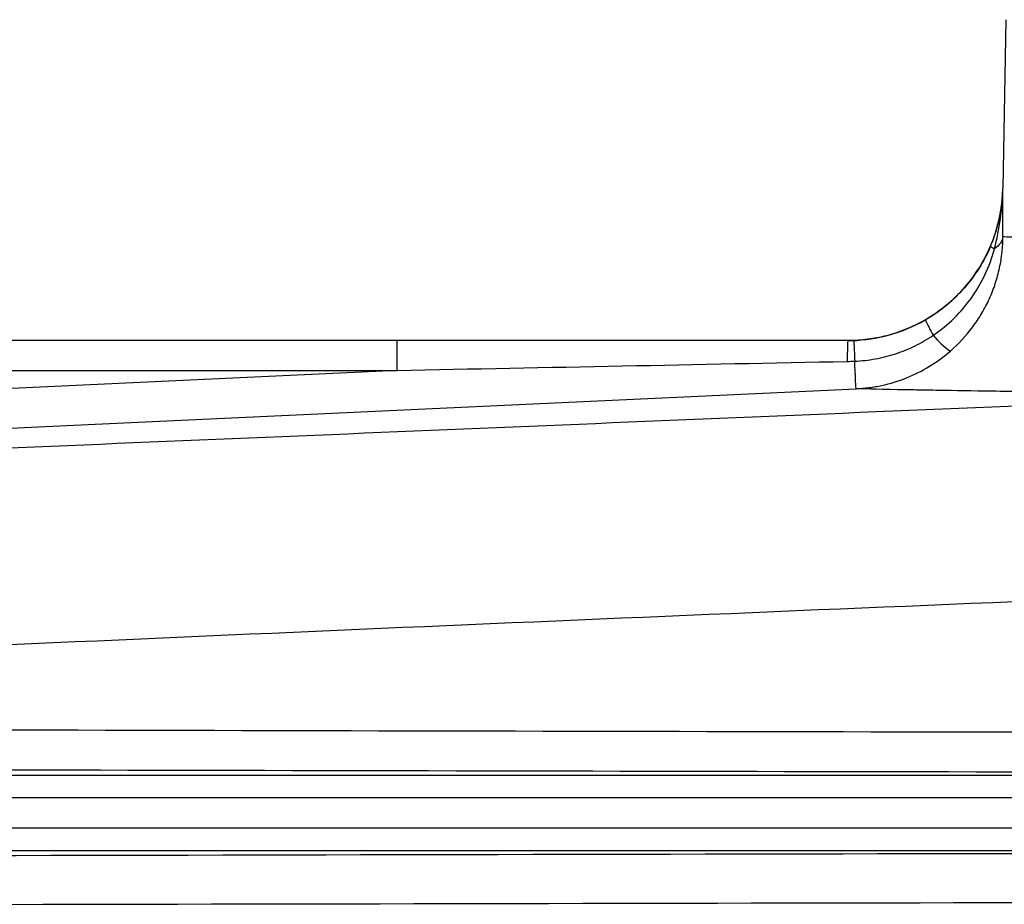
# Model space of a CAD drawing. Units: inches. Extents: x -33.2 to 35.9, y -13.9 to 24.7.
# Drawn here: x 13.2 to 14.9, y -5.4 to -3.8 of the extents above; entities that cross this region are included whole.
import ezdxf

# ---------------------------------------------------------------- set-up
doc = ezdxf.new("R2010")
doc.units = ezdxf.units.IN
doc.header["$MEASUREMENT"] = 0

msp = doc.modelspace()

# ---------------------------------------------------------------- linework, layer by layer
at = {"color": 7, "linetype": 'Continuous', "lineweight": 25}
for p, q in [((14.941, -3.8058), (14.9357, -4.1055)), ((14.9359, -4.1055), (14.9357, -4.1055)), ((13.8594, -4.3763), (12.461, -4.3763)), ((13.8594, -4.4292), (13.8594, -4.3763)), ((12.461, -4.4292), (13.8594, -4.4292)), ((13.8594, -4.4292), (12.5325, -4.4911)), ((18.6433, -5.1493), (11.4033, -5.1493)), ((11.4033, -5.1887), (18.8252, -5.1887)), ((17.0626, -5.2431), (13.0956, -5.2431)), ((13.0956, -5.2825), (17.0626, -5.2825))]:
    msp.add_line(p, q, dxfattribs=at)
at = {"color": 7, "linetype": 'Continuous', "lineweight": 25, "flags": 128}
msp.add_lwpolyline([(12.5361, -4.5615), (12.6935, -4.5542), (13.3227, -4.5248), (14.6751, -4.4618)], dxfattribs=at)
at = {"color": 7, "linetype": 'Continuous', "lineweight": 25}
for centre, radius, start, end in [((14.6602, -4.1007), 0.2756, 283.7306, 359), ((14.9569, -4.2768), 0.1704, 201.4758, 211.8467), ((14.6602, -4.1007), 0.2756, 270, 283.6727), ((14.6602, -4.1007), 0.2756, 283.6727, 283.7306), ((14.9178, -4.2827), 0.135, 218.5055, 236.1605), ((15.2141, -4.4062), 0.5547, 176.9124, 180.7308)]:
    msp.add_arc(centre, radius, start, end, dxfattribs=at)
for points, knots in [([(14.9142, -4.208), (14.921, -4.1918), (14.9263, -4.1751), (14.9336, -4.1408), (14.9356, -4.1231), (14.9359, -4.1055)], [0, 0, 0, 0, 0.5, 0.5, 1, 1, 1, 1]), ([(14.9209, -4.2134), (14.9253, -4.1956), (14.929, -4.1778), (14.9342, -4.1418), (14.9357, -4.1237), (14.9359, -4.1055)], [0, 0, 0, 0, 0.5, 0.5, 1, 1, 1, 1]), ([(14.8426, -4.3948), (14.8575, -4.3819), (14.8707, -4.3676), (14.8882, -4.3441), (14.8937, -4.3359), (14.9036, -4.3191), (14.908, -4.3105), (14.916, -4.2929), (14.9195, -4.284), (14.9255, -4.2657), (14.928, -4.2564), (14.932, -4.2377), (14.9335, -4.2283), (14.935, -4.2144), (14.9353, -4.2097), (14.9358, -4.2005), (14.9359, -4.1958), (14.936, -4.1913)], [0, 0, 0, 0, 0.25, 0.25, 0.375, 0.375, 0.5, 0.5, 0.625, 0.625, 0.75, 0.75, 0.875, 0.875, 0.9375, 0.9375, 1, 1, 1, 1]), ([(14.936, -4.1913), (14.9418, -4.1915), (14.9626, -4.1921), (15.0156, -4.1933), (15.037, -4.1938), (15.0747, -4.1945), (15.0881, -4.1948), (15.1166, -4.1953), (15.1317, -4.1956), (15.1794, -4.1964), (15.2144, -4.1969), (15.291, -4.1979), (15.3325, -4.1984), (15.4222, -4.1992), (15.4705, -4.1995), (15.5718, -4.1999), (15.6249, -4.1999), (15.6805, -4.1999)], [0, 0, 0, 0, 0.25, 0.25, 0.375, 0.375, 0.4375, 0.4375, 0.5, 0.5, 0.625, 0.625, 0.75, 0.75, 0.875, 0.875, 1, 1, 1, 1]), ([(14.9142, -4.208), (14.9083, -4.2218), (14.9015, -4.2349), (14.8857, -4.2599), (14.8769, -4.2717), (14.8571, -4.2942), (14.8464, -4.3045), (14.8235, -4.3233), (14.8113, -4.3317), (14.7983, -4.3392)], [0, 0, 0, 0, 0.25, 0.25, 0.5, 0.5, 0.75, 0.75, 1, 1, 1, 1]), ([(14.8121, -4.3668), (14.8255, -4.3577), (14.8379, -4.3475), (14.8607, -4.3251), (14.8712, -4.3127), (14.8897, -4.2866), (14.8977, -4.2728), (14.9112, -4.244), (14.9167, -4.2288), (14.9209, -4.2134)], [0, 0, 0, 0, 0.25, 0.25, 0.5, 0.5, 0.75, 0.75, 1, 1, 1, 1]), ([(14.7983, -4.3392), (14.7789, -4.3505), (14.7584, -4.3592), (14.7264, -4.3685), (14.7155, -4.371), (14.6933, -4.3745), (14.6822, -4.3757), (14.671, -4.3761)], [0, 0, 0, 0, 0.5, 0.5, 0.75, 0.75, 1, 1, 1, 1]), ([(14.6725, -4.4129), (14.6849, -4.4123), (14.6973, -4.411), (14.7217, -4.4065), (14.7338, -4.4034), (14.7573, -4.3956), (14.7687, -4.391), (14.791, -4.38), (14.8018, -4.3737), (14.8121, -4.3668)], [0, 0, 0, 0, 0.25, 0.25, 0.5, 0.5, 0.75, 0.75, 1, 1, 1, 1]), ([(14.671, -4.3761), (14.671, -4.3761), (14.6711, -4.3797), (14.6717, -4.3927), (14.6721, -4.4021), (14.6725, -4.4129)], [0, 0, 0, 0, 0.5, 0.5, 1, 1, 1, 1]), ([(14.6751, -4.4618), (14.6789, -4.4617), (14.6828, -4.4614), (14.6905, -4.4607), (14.6943, -4.4603), (14.7057, -4.4588), (14.7132, -4.4575), (14.7356, -4.4527), (14.7502, -4.4482), (14.7932, -4.431), (14.8193, -4.4151), (14.8426, -4.3948)], [0, 0, 0, 0, 0.0625, 0.0625, 0.125, 0.125, 0.25, 0.25, 0.5, 0.5, 1, 1, 1, 1]), ([(14.6751, -4.4618), (14.675, -4.4618), (14.6747, -4.457), (14.6738, -4.4397), (14.6732, -4.4272), (14.6725, -4.4129)], [0, 0, 0, 0, 0.5, 0.5, 1, 1, 1, 1]), ([(15.5038, -4.47), (15.443, -4.4701), (15.3848, -4.4701), (15.2737, -4.4697), (15.2207, -4.4694), (15.122, -4.4687), (15.0762, -4.4683), (14.9916, -4.4674), (14.9528, -4.4669), (14.8821, -4.4658), (14.8503, -4.4653), (14.8079, -4.4646), (14.7948, -4.4643), (14.7705, -4.4639), (14.7594, -4.4637), (14.7088, -4.4627), (14.684, -4.4621), (14.6751, -4.4618)], [0, 0, 0, 0, 0.125, 0.125, 0.25, 0.25, 0.375, 0.375, 0.5, 0.5, 0.625, 0.625, 0.6875, 0.6875, 0.75, 0.75, 1, 1, 1, 1]), ([(15.5038, -4.47), (14.8772, -4.4962), (14.251, -4.5223), (12.9996, -4.5746), (12.3744, -4.6007), (11.7498, -4.6269)], [0, 0, 0, 0, 0.5, 0.5, 1, 1, 1, 1]), ([(9.9548, -5.0699), (10.7798, -5.0275), (11.6062, -4.9877), (13.2609, -4.9119), (14.0893, -4.876), (15.7477, -4.8072), (16.5777, -4.7744), (18.2389, -4.7112), (19.0702, -4.6808), (19.902, -4.6514)], [0, 0, 0, 0, 0.25, 0.25, 0.5, 0.5, 0.75, 0.75, 1, 1, 1, 1]), ([(17.6227, -5.0757), (16.5828, -5.075), (15.5442, -5.0737), (13.4696, -5.0697), (12.4339, -5.0669), (11.3996, -5.0634)], [0, 0, 0, 0, 0.5, 0.5, 1, 1, 1, 1]), ([(11.3892, -5.1352), (12.4244, -5.1377), (13.461, -5.1399), (15.5372, -5.1439), (16.5767, -5.1457), (17.6176, -5.1472)], [0, 0, 0, 0, 0.5, 0.5, 1, 1, 1, 1])]:
    msp.add_open_spline(points, degree=3, knots=knots, dxfattribs=at)
for points in [[(14.936, -4.1913), (14.9358, -4.1609), (14.9357, -4.1332), (14.9359, -4.1055)], [(14.936, -4.1913), (14.9353, -4.1992), (14.93, -4.207), (14.9209, -4.2134)], [(14.9142, -4.208), (14.9139, -4.2088), (14.9163, -4.2107), (14.9209, -4.2134)], [(14.6602, -4.3763), (14.3933, -4.3763), (14.1263, -4.3763), (13.8594, -4.3763)], [(14.671, -4.3761), (14.6674, -4.3762), (14.6638, -4.3763), (14.6602, -4.3763)], [(13.8594, -4.4292), (14.1261, -4.4239), (14.3928, -4.4186), (14.6594, -4.4133)], [(14.6594, -4.4133), (14.6638, -4.4132), (14.6681, -4.413), (14.6725, -4.4129)], [(17.0445, -5.285), (15.7342, -5.287), (14.4262, -5.2893), (13.1209, -5.2921)], [(13.1697, -5.3784), (14.448, -5.3762), (15.7288, -5.3737), (17.0118, -5.3709)]]:
    msp.add_open_spline(points, degree=3, dxfattribs=at)

doc.saveas('drawing.dxf')
